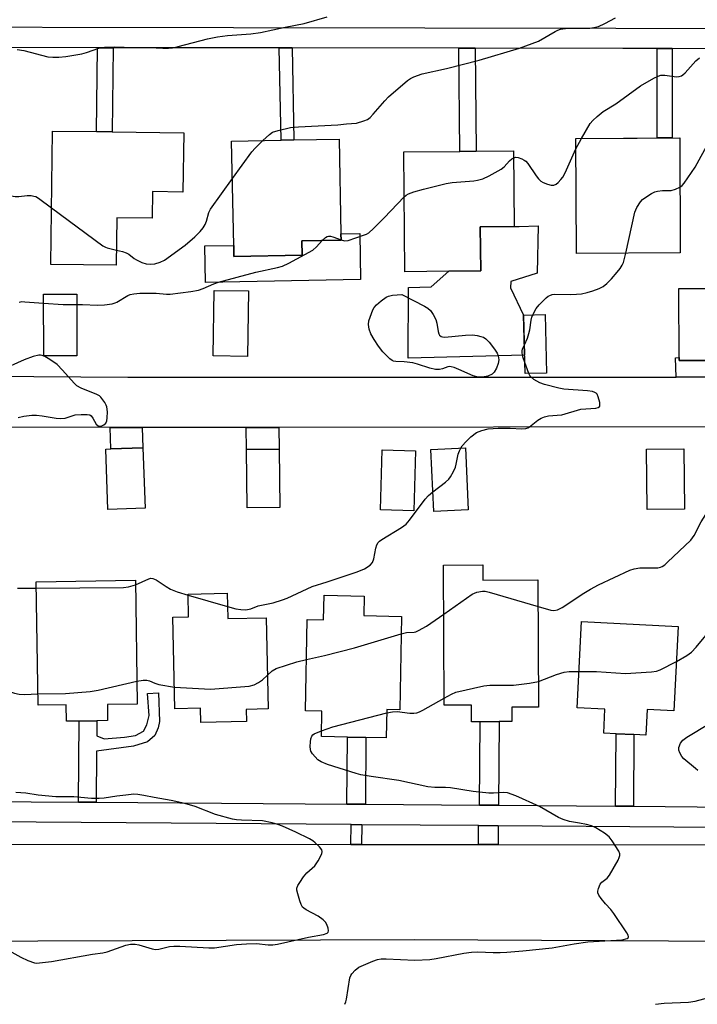
# Model space of a CAD drawing. Units: inches. Extents: x 1285758 to 1291758, y 465453 to 469453.
# Drawn here: x 1287366 to 1287564, y 465453 to 465742 of the extents above; entities that cross this region are included whole.
import ezdxf

# ---------------------------------------------------------------- set-up
doc = ezdxf.new("R2010")
doc.units = ezdxf.units.IN
doc.header["$MEASUREMENT"] = 0
for name, color, linetype in [('BLDG-Footprint', 5, 'Continuous'), ('CULTRL-Pad', 6, 'Continuous'), ('TRANS-Driveway', 251, 'Continuous'), ('TRANS-Non Street Sidewalk', 7, 'Continuous'), ('TRANS-Road', 130, 'Continuous'), ('TRANS-Street Sidewalk', 7, 'Continuous'), ('Undefined', 1, 'Continuous')]:
    doc.layers.add(name, color=color, linetype=linetype)

msp = doc.modelspace()

# ---------------------------------------------------------------- linework, layer by layer
at = {"layer": 'BLDG-Footprint'}
for points, elevation in [([(1287413.57, 465708.68), (1287413.35, 465691.32), (1287404.4, 465691.44), (1287404.3, 465683.66), (1287393.98, 465683.78), (1287393.81, 465669.88), (1287374.68, 465670.12), (1287375.17, 465709.16), (1287388.05, 465709), (1287392.61, 465708.95)], 313.38), ([(1287448.29, 465672.84), (1287428.27, 465672.45), (1287428.21, 465675.68), (1287427.61, 465706.23), (1287442.09, 465706.51), (1287445.86, 465706.58), (1287459.1, 465706.84), (1287459.64, 465679.06), (1287459.68, 465677.2), (1287448.21, 465676.97)], 315.21), ([(1287559.01, 465673.46), (1287528.62, 465673.3), (1287528.44, 465707.02), (1287542.33, 465707.09), (1287546.36, 465707.11), (1287558.84, 465707.18)], 317.06), ([(1287491.21, 465668.09), (1287478.37, 465667.97), (1287478.04, 465703.05), (1287494.4, 465703.21), (1287499.24, 465703.25), (1287510.19, 465703.36), (1287510.4, 465681.22), (1287500.43, 465681.16), (1287500.56, 465668.18)], 316.03), ([(1287571.56, 465641.94), (1287558.63, 465641.93), (1287558.61, 465663.05), (1287571.54, 465663.07)], 327.43), ([(1287382.3, 465643.35), (1287372.57, 465643.32), (1287372.52, 465661.37), (1287382.25, 465661.39)], 315.72), ([(1287432.51, 465662.35), (1287432.26, 465643.15), (1287422.23, 465643.28), (1287422.48, 465662.48)], 316.78), ([(1287519.83, 465638.27), (1287513.56, 465638.11), (1287513.13, 465655.27), (1287519.4, 465655.43)], 317.88), ([(1287402.29, 465598.71), (1287391.38, 465598.32), (1287390.74, 465616.01), (1287392.27, 465616.06), (1287401.65, 465616.4)], 316.67), ([(1287441.75, 465598.91), (1287432.13, 465598.8), (1287431.93, 465615.87), (1287441.54, 465615.98)], 316.79), ([(1287481.46, 465615.5), (1287481, 465597.97), (1287471.24, 465598.22), (1287471.69, 465615.76)], 317.75), ([(1287496.91, 465598.21), (1287486.8, 465597.75), (1287485.98, 465615.9), (1287496.09, 465616.36)], 318.48), ([(1287560.2, 465598.4), (1287549.35, 465598.28), (1287549.15, 465615.96), (1287560, 465616.08)], 318.68), ([(1287501.19, 465582.06), (1287501.21, 465577.64), (1287517.32, 465577.72), (1287517.5, 465540.43), (1287509.69, 465540.39), (1287509.7, 465536.2), (1287505.96, 465536.19), (1287500.4, 465536.16), (1287497.87, 465536.15), (1287497.85, 465541.01), (1287489.85, 465540.97), (1287489.66, 465582)], 322.1), ([(1287391.22, 465541.19), (1287391.28, 465536.47), (1287388.12, 465536.42), (1287382.91, 465536.35), (1287379.2, 465536.3), (1287379.14, 465541.09), (1287370.91, 465540.97), (1287370.39, 465577.16), (1287399.41, 465577.58), (1287399.93, 465541.32)], 319.08), ([(1287426.35, 465573.81), (1287426.52, 465566.36), (1287437.7, 465566.62), (1287438.32, 465539.91), (1287431.88, 465539.76), (1287431.97, 465536.21), (1287418.59, 465535.9), (1287418.5, 465540.08), (1287411.01, 465539.91), (1287410.39, 465566.79), (1287415.02, 465566.89), (1287414.87, 465573.54)], 319.14), ([(1287477.4, 465567.01), (1287476.85, 465539.64), (1287473.07, 465539.71), (1287472.91, 465531.42), (1287466.94, 465531.54), (1287461.54, 465531.65), (1287453.91, 465531.81), (1287454.06, 465539.26), (1287449.2, 465539.36), (1287449.74, 465566.11), (1287454.52, 465566.01), (1287454.67, 465573.18), (1287466.43, 465572.94), (1287466.31, 465567.24)], 321.14), ([(1287558.38, 465564.06), (1287557.16, 465539.3), (1287549.33, 465539.69), (1287548.96, 465532.19), (1287545.42, 465532.36), (1287540.18, 465532.62), (1287536.6, 465532.8), (1287536.95, 465539.78), (1287528.84, 465540.18), (1287530.08, 465565.46)], 323.43)]:
    msp.add_lwpolyline(points, close=True, dxfattribs=dict(at, elevation=elevation))
at = {"layer": 'CULTRL-Pad'}
for points in [[(1287517.36, 465681.43), (1287517.1, 465667.55), (1287509.4, 465665.06), (1287509.26, 465663.28), (1287513.13, 465655.27), (1287513.42, 465643.49), (1287479.31, 465642.62), (1287479.42, 465663.38), (1287486.03, 465663.51), (1287491.21, 465668.09), (1287500.56, 465668.18), (1287500.43, 465681.16), (1287510.4, 465681.22), (1287511.84, 465681.19)], [(1287465.13, 465679.17), (1287465.39, 465665.73), (1287419.93, 465664.84), (1287419.72, 465675.51), (1287428.21, 465675.68), (1287428.27, 465672.45), (1287448.29, 465672.84), (1287448.21, 465676.97), (1287459.68, 465677.2), (1287459.64, 465679.07)]]:
    msp.add_lwpolyline(points, close=True, dxfattribs=at)
at = {"layer": 'TRANS-Driveway'}
for points in [[(1287567.23, 465637.15), (1287557.84, 465637.1), (1287557.58, 465642.78), (1287558.63, 465642.81), (1287558.63, 465641.93), (1287567.09, 465641.94)], [(1287401.44, 465622.36), (1287401.65, 465616.4), (1287392.27, 465616.06), (1287392.04, 465622.38)], [(1287431.85, 465622.34), (1287441.47, 465622.36), (1287441.54, 465615.98), (1287431.93, 465615.87)]]:
    msp.add_lwpolyline(points, close=True, dxfattribs=at)
at = {"layer": 'TRANS-Non Street Sidewalk'}
for points in [[(1287392.92, 465733.6), (1287392.61, 465708.95), (1287388.05, 465709), (1287388.36, 465733.6)], [(1287445.33, 465733.51), (1287445.86, 465706.58), (1287442.09, 465706.51), (1287441.57, 465733.51)], [(1287498.95, 465733.41), (1287499.24, 465703.26), (1287494.4, 465703.21), (1287494.11, 465733.42)], [(1287556.62, 465733.31), (1287556.65, 465707.17), (1287552.25, 465707.15), (1287552.22, 465733.32)], [(1287387.94, 465512.55), (1287382.73, 465512.59), (1287382.91, 465536.35), (1287388.12, 465536.42), (1287388.09, 465531.98), (1287390.3, 465531.1), (1287396.25, 465531.61), (1287399.41, 465532.12), (1287401.81, 465533.38), (1287402.82, 465535.28), (1287403.45, 465537.94), (1287402.93, 465544.39), (1287406.22, 465544.64), (1287406.48, 465536.17), (1287406.11, 465534.4), (1287405.1, 465532.12), (1287402.95, 465530.22), (1287398.9, 465528.96), (1287388.05, 465527.57)], [(1287505.78, 465511.67), (1287500.21, 465511.71), (1287500.4, 465536.16), (1287505.96, 465536.19)], [(1287466.8, 465511.96), (1287461.39, 465512), (1287461.54, 465531.65), (1287466.94, 465531.54)], [(1287545.26, 465511.37), (1287540.02, 465511.41), (1287540.18, 465532.62), (1287545.42, 465532.37)], [(1287465.71, 465505.97), (1287465.67, 465500.22), (1287462.55, 465500.22), (1287462.59, 465506)], [(1287505.69, 465505.67), (1287505.65, 465500.21), (1287499.9, 465500.21), (1287499.94, 465505.72)]]:
    msp.add_lwpolyline(points, close=True, dxfattribs=at)
at = {"layer": 'TRANS-Road'}
for points in [[(1287218.28, 465638.38), (1287397.19, 465637.09), (1287557.84, 465637.1), (1287567.23, 465637.15)], [(1287567.08, 465622.53), (1287441.47, 465622.36), (1287431.85, 465622.34), (1287416.17, 465622.32), (1287401.44, 465622.36), (1287392.04, 465622.38), (1287287.1, 465622.64)]]:
    msp.add_lwpolyline(points, dxfattribs=at)
msp.add_lwpolyline([(1287462.55, 465500.22), (1287465.67, 465500.22), (1287499.9, 465500.21), (1287505.65, 465500.21), (1287785.11, 465500.09), (1287783.21, 465470.68), (1287709.22, 465471.06), (1287704.25, 465471.09), (1287481.18, 465472.25), (1287288.08, 465471.54), (1287266.76, 465471.46), (1287153.28, 465471.04), (1287149.78, 465500.35)], close=True, dxfattribs=at)
at = {"layer": 'TRANS-Street Sidewalk'}
for points in [[(1287148.04, 465740.01), (1287596.13, 465739.24)], [(1287596.74, 465733.24), (1287556.62, 465733.31), (1287552.22, 465733.32), (1287546.22, 465733.33), (1287542.19, 465733.34), (1287498.95, 465733.41), (1287494.11, 465733.42), (1287445.33, 465733.51), (1287441.57, 465733.51), (1287392.92, 465733.6), (1287388.36, 465733.6), (1287358.03, 465733.66)], [(1287354.98, 465512.8), (1287382.73, 465512.59), (1287387.94, 465512.55), (1287461.39, 465512), (1287466.8, 465511.96), (1287500.21, 465511.71), (1287505.78, 465511.67), (1287540.02, 465511.41), (1287545.26, 465511.37), (1287573.26, 465511.16)], [(1287788.81, 465503.54), (1287505.69, 465505.67), (1287499.94, 465505.72), (1287465.71, 465505.97), (1287462.59, 465506), (1287146.33, 465508.4)]]:
    msp.add_lwpolyline(points, dxfattribs=at)
at = {"layer": 'Undefined'}
for p, q in [((1287528.46, 465704, 316), (1287530.04, 465707.03, 316)), ((1287514.63, 465638.14, 318), (1287513.48, 465641.37, 318)), ((1287414.88, 465573.23, 318), (1287426.44, 465569.87, 318))]:
    msp.add_line(p, q, dxfattribs=at)
for points, elevation in [([(1287364.76, 465733.07), (1287366.76, 465732.8), (1287373.79, 465730.87), (1287375.25, 465730.77), (1287377.01, 465730.79), (1287379.06, 465731.02), (1287383.72, 465731.76), (1287385.14, 465732.17), (1287388.73, 465733.42), (1287390.36, 465733.74), (1287393.44, 465733.85), (1287398.95, 465733.64), (1287403.56, 465733.66), (1287407.49, 465733.45), (1287409.16, 465733.45), (1287410.27, 465733.55), (1287411.96, 465733.93), (1287420.56, 465736.18), (1287423.46, 465736.74), (1287426.39, 465737.19), (1287433.28, 465737.62), (1287436.03, 465738.02), (1287443.33, 465739.65), (1287448.88, 465740.68), (1287455.58, 465742.65)], 312), ([(1287436.77, 465706.41), (1287438.66, 465708.18), (1287439.59, 465708.8), (1287441.21, 465709.32), (1287444.85, 465710.2), (1287447.18, 465710.44), (1287458.71, 465710.99), (1287461.25, 465711.32), (1287464.2, 465711.52), (1287466.35, 465712.16), (1287467.37, 465712.6), (1287468.2, 465713.17), (1287469.09, 465714.1), (1287472.46, 465718.03), (1287473.59, 465719.18), (1287479.14, 465723.97), (1287480.03, 465724.61), (1287480.93, 465725.1), (1287483.41, 465725.91), (1287490.57, 465727.46), (1287500.14, 465729.93), (1287511.88, 465733.44), (1287515.62, 465734.78), (1287517.46, 465735.53), (1287522.39, 465738.38), (1287523.18, 465738.76), (1287523.96, 465739.02), (1287525.39, 465739.2), (1287532.54, 465739.35), (1287533.69, 465739.49), (1287535.05, 465739.82), (1287536.93, 465740.65), (1287540.04, 465742.35)], 314), ([(1287530.04, 465707.03), (1287532.58, 465711.38), (1287533.35, 465712.25), (1287534.65, 465713.44), (1287536.46, 465714.94), (1287540.1, 465717.13), (1287547.35, 465722.39), (1287551.24, 465724.65), (1287552.54, 465725.26), (1287553.33, 465725.53), (1287554.44, 465725.58), (1287557.88, 465725.06), (1287558.65, 465725.12), (1287559.33, 465725.36), (1287559.78, 465725.66), (1287560.4, 465726.24), (1287563.52, 465729.7), (1287564.65, 465730.63)], 316), ([(1287558.91, 465692.77), (1287559.59, 465693.27), (1287560.16, 465693.92), (1287563.34, 465698.55), (1287574.74, 465719.52), (1287575.55, 465720.73), (1287576.13, 465721.34), (1287576.58, 465721.65), (1287577.59, 465722.08), (1287578.7, 465722.37), (1287584.73, 465723.32), (1287585.89, 465723.35), (1287586.76, 465723.26), (1287587.59, 465723.04), (1287588.39, 465722.7), (1287589.41, 465722.14), (1287590.05, 465721.61), (1287591.17, 465720.37), (1287592.01, 465719.27), (1287592.81, 465717.72), (1287594.93, 465712.62)], 318), ([(1287427.82, 465695.25), (1287433.49, 465703.09), (1287434.48, 465704.16), (1287436.77, 465706.41)], 314), ([(1287510.21, 465701.33), (1287510.8, 465701.48), (1287511.56, 465701.39), (1287512.6, 465701.06), (1287513.32, 465700.69), (1287513.76, 465700.36), (1287514.32, 465699.71), (1287516.8, 465696.09), (1287517.53, 465695.15), (1287518.14, 465694.53), (1287518.84, 465694.08), (1287520.14, 465693.58), (1287521.21, 465693.33), (1287521.97, 465693.33), (1287522.65, 465693.65), (1287523.28, 465694.15), (1287524.07, 465694.94), (1287524.58, 465695.62), (1287525.27, 465696.95), (1287528.46, 465704)], 316), ([(1287478.16, 465689.93), (1287478.77, 465690.41), (1287479.37, 465690.75), (1287480.99, 465691.35), (1287483.8, 465692.16), (1287490.47, 465693.8), (1287492.22, 465694.11), (1287498.55, 465694.55), (1287499.63, 465694.76), (1287501.2, 465695.22), (1287503.02, 465696.04), (1287506.59, 465698.04), (1287507.41, 465698.71), (1287509.03, 465700.47), (1287509.66, 465701), (1287510.21, 465701.33)], 316), ([(1287393.86, 465674.3), (1287395.62, 465673.89), (1287396.72, 465673.51), (1287397.46, 465673.08), (1287399.05, 465671.85), (1287399.72, 465671.43), (1287401.28, 465670.7), (1287402.62, 465670.28), (1287403.71, 465670.16), (1287405.13, 465670.27), (1287406.7, 465670.75), (1287407.96, 465671.39), (1287414.03, 465675.73), (1287416.83, 465678.17), (1287418.42, 465679.76), (1287419.26, 465680.83), (1287419.82, 465681.78), (1287420.24, 465682.81), (1287420.97, 465685.28), (1287421.45, 465686.27), (1287427.82, 465695.25)], 314), ([(1287543.03, 465673.38), (1287545.7, 465685.42), (1287546.27, 465686.76), (1287547.38, 465688.47), (1287547.96, 465689.1), (1287548.63, 465689.62), (1287550.55, 465690.84), (1287551.57, 465691.33), (1287552.37, 465691.55), (1287553.76, 465691.75), (1287556.31, 465691.78), (1287557.64, 465692.18), (1287558.91, 465692.77)], 318), ([(1287360.95, 465690.62), (1287363.04, 465690.16), (1287364.17, 465690.01), (1287365.28, 465690.01), (1287367.77, 465690.27), (1287368.91, 465690.25), (1287369.73, 465690.14), (1287370.26, 465689.96), (1287371.01, 465689.53), (1287374.89, 465686.65)], 314), ([(1287459.68, 465677.26), (1287460.68, 465676.99), (1287461.78, 465677.13), (1287466.25, 465678.63), (1287467.06, 465678.96), (1287467.81, 465679.4), (1287469.13, 465680.59), (1287472.3, 465683.77), (1287478.16, 465689.93)], 316), ([(1287374.89, 465686.65), (1287389.9, 465675.54), (1287390.67, 465675.12), (1287391.19, 465674.92), (1287393.86, 465674.3)], 314), ([(1287454.13, 465677.09), (1287455.1, 465678.04), (1287455.55, 465678.3), (1287456.02, 465678.43), (1287456.52, 465678.41), (1287457.28, 465678.22), (1287459.68, 465677.26)], 316), ([(1287382.26, 465658.35), (1287383.89, 465658.35), (1287388.31, 465658.13), (1287390.34, 465658.29), (1287392.65, 465658.59), (1287393.47, 465658.81), (1287393.99, 465659.04), (1287397.17, 465661.02), (1287397.89, 465661.29), (1287399.01, 465661.5), (1287400.74, 465661.64), (1287404.34, 465661.71), (1287405.54, 465661.67), (1287408.49, 465661.36), (1287409.61, 465661.38), (1287415.65, 465662.13), (1287417.95, 465662.58), (1287419.28, 465663.05), (1287422.41, 465664.46), (1287423.8, 465664.91), (1287434.7, 465667.79), (1287441.07, 465669.16), (1287442.47, 465669.59), (1287444.33, 465670.5), (1287451.39, 465674.3), (1287452.5, 465675.24), (1287454.13, 465677.09)], 316), ([(1287515.84, 465655.34), (1287516.83, 465657.18), (1287517.69, 465658.31), (1287519.69, 465660.33), (1287520.36, 465660.83), (1287520.8, 465661.05), (1287521.52, 465661.28), (1287522.29, 465661.4), (1287526.87, 465661.31), (1287528.63, 465661.36), (1287530.07, 465661.52), (1287531.74, 465661.86), (1287533.37, 465662.33), (1287535.23, 465663.04), (1287536.45, 465663.66), (1287537.47, 465664.47), (1287538.85, 465665.9), (1287540.56, 465667.83), (1287541.39, 465668.95), (1287541.95, 465669.88), (1287542.33, 465670.69), (1287543.03, 465673.38)], 318), ([(1287365.39, 465659.08), (1287366.2, 465659.21), (1287367.07, 465659.19), (1287372.53, 465658.72)], 316), ([(1287372.53, 465658.72), (1287378.31, 465658.33), (1287382.26, 465658.35)], 316), ([(1287513.35, 465646.56), (1287514.25, 465648.54), (1287514.69, 465649.85), (1287514.94, 465650.92), (1287515.33, 465653.81), (1287515.55, 465654.64), (1287515.84, 465655.34)], 318), ([(1287513.48, 465641.37), (1287512.89, 465643.06), (1287512.7, 465644.2), (1287512.72, 465644.77), (1287512.84, 465645.32), (1287513.35, 465646.56)], 318), ([(1287365.07, 465625.27), (1287366.76, 465625.69), (1287369.08, 465625.99), (1287370.48, 465625.97), (1287372.15, 465625.79), (1287376.21, 465625.05), (1287377.6, 465624.94), (1287378.86, 465625.08), (1287381.76, 465626.02), (1287383.52, 465626.18), (1287385.26, 465626.19), (1287386.04, 465626.03), (1287386.47, 465625.76), (1287386.95, 465625.11), (1287387.95, 465623.35), (1287388.5, 465622.84), (1287388.91, 465622.74), (1287389.58, 465622.8), (1287390.23, 465623.1), (1287390.77, 465623.57), (1287391.08, 465624.27), (1287391.19, 465625.12), (1287391.21, 465626.92), (1287391.08, 465628.37), (1287390.91, 465628.91), (1287390.51, 465629.66), (1287389.28, 465631.25), (1287388.87, 465631.62), (1287388.17, 465632.03), (1287383.59, 465633.86), (1287382.32, 465634.53), (1287381.45, 465635.32), (1287378.12, 465639.17), (1287376.49, 465640.81), (1287374.36, 465642.25), (1287372.89, 465643.11), (1287372.14, 465643.45), (1287371.63, 465643.57), (1287371.11, 465643.56), (1287369.5, 465643.13), (1287366.81, 465642.13), (1287359.95, 465639.08)], 316), ([(1287494.71, 465616.3), (1287495.17, 465616.97), (1287496.26, 465618.27), (1287497.71, 465619.63), (1287499.35, 465620.85), (1287500.09, 465621.21), (1287500.86, 465621.47), (1287502.73, 465621.9), (1287505.63, 465622.13), (1287509.14, 465622.14), (1287512.64, 465621.95), (1287513.75, 465622.04), (1287514.32, 465622.25), (1287514.8, 465622.55), (1287517.3, 465624.53), (1287518.24, 465625.07), (1287519.22, 465625.5), (1287520.4, 465625.74), (1287522.91, 465625.9), (1287524.28, 465626.09), (1287529.85, 465627.7), (1287534.32, 465628.03), (1287535, 465628.22), (1287535.31, 465628.45), (1287535.4, 465628.63), (1287535.45, 465629.09), (1287535.4, 465629.62), (1287535, 465631.32), (1287534.67, 465632.07), (1287534.36, 465632.4), (1287534.02, 465632.61), (1287533.28, 465632.85), (1287531.83, 465633.05), (1287524.92, 465633.53), (1287523.48, 465633.82), (1287519.22, 465634.9), (1287517.86, 465635.4), (1287516.13, 465636.43), (1287515.26, 465637.13), (1287514.92, 465637.57), (1287514.63, 465638.14)], 318), ([(1287486.54, 465603.46), (1287490.25, 465606.29), (1287491.24, 465607.22), (1287491.75, 465607.86), (1287492.57, 465609.41), (1287493.13, 465610.76), (1287493.37, 465611.61), (1287493.97, 465614.52), (1287494.33, 465615.54), (1287494.71, 465616.3)], 318), ([(1287426.44, 465569.87), (1287428.86, 465569.21), (1287430.33, 465568.98), (1287431.79, 465568.96), (1287433.21, 465569.17), (1287435.42, 465570.11), (1287439.77, 465571), (1287442.54, 465571.82), (1287443.9, 465572.38), (1287451.17, 465575.72), (1287455.59, 465577.11), (1287464.36, 465580.06), (1287466.56, 465580.94), (1287468.18, 465582.01), (1287468.89, 465582.77), (1287469.25, 465583.83), (1287469.8, 465586.97), (1287470.15, 465587.96), (1287470.54, 465588.62), (1287470.94, 465589.02), (1287471.64, 465589.53), (1287477.38, 465593.04), (1287478.75, 465594.05), (1287479.7, 465595.17), (1287484.29, 465601.36), (1287485.27, 465602.44), (1287486.54, 465603.46)], 318), ([(1287517.36, 465569.87), (1287521.11, 465568.81), (1287521.96, 465568.75), (1287523, 465568.92), (1287524.38, 465569.57), (1287530.72, 465573.79), (1287532.74, 465575.01), (1287535.09, 465576.21), (1287544.21, 465580.55), (1287545.51, 465580.96), (1287547.15, 465581.24), (1287552.4, 465581.27), (1287553.23, 465581.39), (1287553.74, 465581.59), (1287554.44, 465582.08), (1287555.31, 465582.86), (1287562.09, 465589.31), (1287563.04, 465590.68), (1287565.11, 465594.66), (1287567.15, 465597.91)], 320), ([(1287399.43, 465576.2), (1287403.4, 465578.04), (1287403.93, 465578.18), (1287404.55, 465578.14), (1287405.54, 465577.68), (1287408.47, 465575.73), (1287409.73, 465574.99), (1287411.65, 465574.23), (1287414.88, 465573.23)], 318), ([(1287364.89, 465575.29), (1287365.77, 465575.32), (1287370.41, 465575.26)], 318), ([(1287370.41, 465575.26), (1287395.91, 465575.51), (1287397.38, 465575.67), (1287399.43, 465576.2)], 318), ([(1287489.72, 465567.68), (1287498.09, 465573.47), (1287499.4, 465574.07), (1287501.05, 465574.4), (1287501.9, 465574.39), (1287503.05, 465574.14), (1287517.36, 465569.87)], 320), ([(1287477.3, 465561.89), (1287478.86, 465562.24), (1287481.03, 465562.39), (1287481.57, 465562.52), (1287482.36, 465562.85), (1287484.65, 465564.16), (1287489.72, 465567.68)], 320), ([(1287449.51, 465554.42), (1287454.77, 465555.52), (1287463.57, 465557.75), (1287477.3, 465561.89)], 320), ([(1287557.87, 465553.78), (1287560.92, 465555.55), (1287562.3, 465556.52), (1287563.62, 465557.94), (1287566.96, 465562.04)], 322), ([(1287438.09, 465549.81), (1287439.52, 465551.09), (1287440.67, 465551.72), (1287446.72, 465553.73), (1287449.51, 465554.42)], 320), ([(1287529.37, 465550.9), (1287534.48, 465550.83), (1287542.97, 465550.26), (1287550.58, 465550.74), (1287552.02, 465550.96), (1287553.09, 465551.33), (1287557.87, 465553.78)], 322), ([(1287517.46, 465547.96), (1287522.8, 465549.97), (1287525.04, 465550.65), (1287526.48, 465550.88), (1287529.37, 465550.9)], 322), ([(1287370.86, 465544.35), (1287378.91, 465544.41), (1287386.2, 465545.02), (1287388.52, 465545.44), (1287399.84, 465547.99)], 320), ([(1287399.84, 465547.99), (1287401.74, 465548.35), (1287402.79, 465548.31), (1287403.53, 465548.12), (1287405.13, 465547.44), (1287406.29, 465547.05), (1287410.86, 465546.24)], 320), ([(1287410.86, 465546.24), (1287421.44, 465545.68), (1287432.74, 465546.6), (1287434.17, 465546.93), (1287435.47, 465547.59), (1287436.66, 465548.42), (1287438.09, 465549.81)], 320), ([(1287489.84, 465543.04), (1287491.96, 465544.24), (1287493.27, 465544.79), (1287501.51, 465546.63), (1287503.24, 465546.81), (1287510.19, 465546.81), (1287514.88, 465547.48), (1287517.46, 465547.96)], 322), ([(1287359.57, 465545.93), (1287363.99, 465544.55), (1287365.43, 465544.2), (1287366.9, 465544.12), (1287370.86, 465544.35)], 320), ([(1287473.05, 465538.71), (1287474.69, 465539), (1287476.07, 465539.12), (1287479.83, 465538.66), (1287480.98, 465538.66), (1287481.82, 465538.77), (1287482.62, 465539.06), (1287483.65, 465539.58), (1287489.84, 465543.04)], 322), ([(1287453.94, 465533.5), (1287457.24, 465534.66), (1287473.05, 465538.71)], 322), ([(1287460.8, 465453.38), (1287461.09, 465454.06), (1287461.28, 465454.88), (1287462.22, 465461.08), (1287462.48, 465461.85), (1287462.78, 465462.31), (1287463.75, 465463.35), (1287464.88, 465464.23), (1287469, 465466.02), (1287470.34, 465466.51), (1287471.44, 465466.67), (1287472.89, 465466.71), (1287481.29, 465466.27), (1287485.62, 465466.46), (1287487.51, 465466.75), (1287495.63, 465468.34), (1287497.82, 465468.66), (1287499.71, 465468.75), (1287504.21, 465468.54), (1287506.23, 465468.55), (1287508.25, 465468.63), (1287512.86, 465469.01), (1287521.45, 465469.94), (1287527.94, 465471.12), (1287531.95, 465471.71), (1287542, 465472.29), (1287543.44, 465472.67), (1287543.75, 465472.88), (1287543.86, 465473.18), (1287543.74, 465473.59), (1287543.36, 465474.29), (1287539.52, 465479.97), (1287538.64, 465481.15), (1287537.08, 465482.83), (1287535.81, 465484.4), (1287535.18, 465485.33), (1287534.89, 465486.06), (1287534.87, 465486.55), (1287535.01, 465487.31), (1287535.5, 465488.52), (1287536.03, 465489.13), (1287537.57, 465490.35), (1287538.3, 465491.23), (1287540.78, 465495.64), (1287541.13, 465496.42), (1287541.27, 465496.93), (1287541.26, 465497.45), (1287540.96, 465498.21), (1287539.05, 465501.24), (1287538.14, 465502.4), (1287536.77, 465503.46), (1287534.3, 465505.04), (1287533, 465505.68), (1287531.57, 465506.06), (1287529.52, 465506.48), (1287526.55, 465506.9), (1287524.68, 465507.5), (1287523.38, 465508.14), (1287517.78, 465511.29), (1287510.83, 465514.4), (1287508.44, 465515.31), (1287507.31, 465515.46), (1287504.29, 465515.22), (1287502.92, 465515.24), (1287498.33, 465515.75), (1287491.68, 465516.8), (1287490.26, 465516.87), (1287487.17, 465516.87), (1287485.11, 465517.09), (1287476.62, 465518.93), (1287468.49, 465520.07), (1287465.47, 465520.57), (1287464.06, 465520.96), (1287455.66, 465523.61), (1287453.83, 465524.39), (1287452.88, 465525.01), (1287452.05, 465525.85), (1287451.3, 465526.77), (1287450.85, 465527.51), (1287450.69, 465528.03), (1287450.63, 465528.86), (1287450.72, 465530.28), (1287450.84, 465531.12), (1287451.07, 465531.87), (1287451.37, 465532.27), (1287451.8, 465532.57), (1287453.94, 465533.5)], 322), ([(1287564.19, 465521.88), (1287563.49, 465522.41), (1287560.07, 465525.31), (1287559.49, 465525.98), (1287558.89, 465526.99), (1287558.6, 465527.79), (1287558.6, 465528.59), (1287559.1, 465529.85), (1287559.77, 465530.73), (1287560.95, 465531.61), (1287567.54, 465535.65)], 324), ([(1287362.35, 465469.18), (1287365.84, 465467.16), (1287367.97, 465466.21), (1287369.87, 465465.55), (1287370.43, 465465.47), (1287371.3, 465465.48), (1287374.83, 465465.9), (1287386.85, 465468.04), (1287389.91, 465468.44), (1287391.17, 465468.79), (1287396.61, 465470.65), (1287397.98, 465470.95), (1287399.34, 465470.96), (1287400.42, 465470.82), (1287404.34, 465469.59), (1287405.35, 465469.43), (1287406.32, 465469.51), (1287409.46, 465470.28), (1287410.71, 465470.45), (1287412.44, 465470.42), (1287420.9, 465469.87), (1287422.56, 465469.96), (1287429.05, 465470.85), (1287431.93, 465471.1), (1287434.86, 465471.17), (1287438.29, 465470.78), (1287439.68, 465470.76), (1287441.08, 465470.97), (1287450.14, 465473.03), (1287454.54, 465473.79), (1287455.56, 465474.18), (1287455.87, 465474.49), (1287456.01, 465474.91), (1287455.92, 465475.67), (1287455.53, 465476.72), (1287455.06, 465477.45), (1287454.43, 465478.08), (1287453, 465479.18), (1287449.44, 465481.05), (1287448.75, 465481.49), (1287448.36, 465481.86), (1287447.94, 465482.58), (1287447.55, 465483.69), (1287446.96, 465485.7), (1287446.74, 465486.83), (1287446.75, 465487.38), (1287447, 465488.13), (1287447.56, 465489.1), (1287448.69, 465490.76), (1287449.59, 465491.86), (1287451.95, 465493.96), (1287452.97, 465495.38), (1287454.03, 465497.44), (1287454.15, 465498.18), (1287453.98, 465498.63), (1287453.32, 465499.48), (1287452.07, 465500.69), (1287451.39, 465501.24), (1287450.42, 465501.84), (1287446.46, 465503.77), (1287442.51, 465505.55), (1287441.18, 465506.08), (1287439.5, 465506.54), (1287436.66, 465507.1), (1287430.47, 465507.31), (1287429.04, 465507.42), (1287427.9, 465507.61), (1287422.91, 465508.96), (1287416.94, 465511.3), (1287413.89, 465512.24), (1287409.9, 465513.12), (1287404.92, 465513.93), (1287401.87, 465514.58), (1287400.16, 465514.85), (1287398.99, 465514.88), (1287396.63, 465514.67), (1287393.98, 465514.36), (1287390.28, 465513.74), (1287388.86, 465513.63), (1287386.59, 465513.67), (1287381.42, 465514.13), (1287376.14, 465514.14), (1287370.97, 465514.68), (1287367.33, 465515.18), (1287364.41, 465515.41)], 320), ([(1287551.7, 465453.37), (1287554.28, 465453.73), (1287561.39, 465453.95), (1287563.4, 465454.29), (1287567.38, 465455.37)], 324)]:
    msp.add_lwpolyline(points, dxfattribs=dict(at, elevation=elevation))
at = {"layer": 'Undefined', "elevation": 318}
msp.add_lwpolyline([(1287490.07, 465648.84), (1287496.09, 465649.39), (1287498.13, 465649.47), (1287499.53, 465649.27), (1287500.62, 465649.02), (1287501.4, 465648.76), (1287502.09, 465648.35), (1287503.06, 465647.36), (1287504.62, 465645.27), (1287505.4, 465644.07), (1287505.71, 465643.3), (1287505.84, 465642.18), (1287505.7, 465641.07), (1287505.17, 465639.75), (1287504.47, 465638.54), (1287503.9, 465637.98), (1287502.65, 465637.42), (1287501.07, 465637.06), (1287499.85, 465637.05), (1287498.35, 465637.48), (1287494.14, 465639.37), (1287492.77, 465639.9), (1287491.95, 465640.13), (1287491.41, 465640.17), (1287490.89, 465640.08), (1287489.32, 465639.52), (1287488.46, 465639.32), (1287487.32, 465639.28), (1287485.67, 465639.67), (1287482.07, 465640.87), (1287480.66, 465641.23), (1287478.17, 465641.53), (1287475.72, 465641.62), (1287475.04, 465641.77), (1287474.6, 465641.99), (1287473.93, 465642.49), (1287471.9, 465644.5), (1287470.63, 465646.13), (1287469.31, 465648.08), (1287468.42, 465649.82), (1287467.9, 465651.1), (1287467.71, 465652.48), (1287467.82, 465653.59), (1287469, 465656.77), (1287469.31, 465657.44), (1287470.06, 465658.29), (1287471.42, 465659.43), (1287472.84, 465660.48), (1287473.6, 465660.83), (1287474.69, 465661.06), (1287477.5, 465661.3), (1287484.11, 465657.86), (1287485.03, 465657.27), (1287485.83, 465656.59), (1287486.64, 465655.48), (1287487.39, 465653.95), (1287487.66, 465652.92), (1287488.05, 465650.49), (1287488.29, 465649.74), (1287488.53, 465649.38), (1287489.02, 465649.02), (1287489.4, 465648.9)], close=True, dxfattribs=at)

doc.saveas('drawing.dxf')
